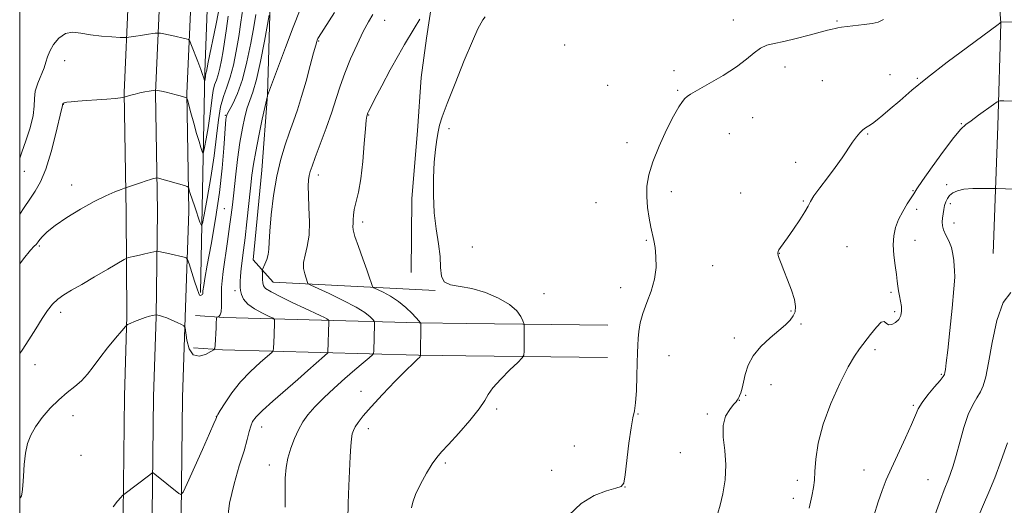
# Model space of a CAD drawing. Extents: x 2159800 to 2162700, y 327300 to 330200.
# Drawn here: x 2160000 to 2160330, y 327636 to 327799 of the extents above; entities that cross this region are included whole.
import ezdxf

# ---------------------------------------------------------------- set-up
doc = ezdxf.new("R2010")
doc.units = 0
doc.header["$MEASUREMENT"] = 0
for name, color, linetype, lineweight in [('32000', 7, 'Continuous', 0), ('DTM HARD BREAKLINE', 7, 'Continuous', 0), ('DTM SPOT ELEVATION', 2, 'Continuous', 13), ('INDEX CONTOUR', 41, 'Continuous', 13), ('INTERMEDIATE CONTOUR', 44, 'Continuous', 0)]:
    doc.layers.add(name, color=color, linetype=linetype, lineweight=lineweight)

msp = doc.modelspace()

# ---------------------------------------------------------------- linework, layer by layer
at = {"layer": '32000', "flags": 128}
msp.add_lwpolyline([(2160000, 327500), (2162500, 327500), (2162500, 330000), (2160000, 330000), (2160000, 327500)], dxfattribs=at)
at = {"layer": 'DTM HARD BREAKLINE'}
for points in [[(2160028.78, 327958.57, 1086.62), (2160040.13, 327936.81, 1089.41), (2160040.52, 327925.21, 1090.21), (2160040.34, 327911.59, 1091.69), (2160038.89, 327877.64, 1094.38), (2160037.92, 327840.74, 1097.46), (2160036.48, 327807.62, 1100.49), (2160035.03, 327774.63, 1103.9), (2160035.63, 327734.37, 1106.55), (2160035.95, 327699.79, 1109.86), (2160035.1, 327672.91, 1111.14), (2160034.53, 327623.8, 1112.42), (2160033.25, 327560.19, 1114.45), (2160031.18, 327518.66, 1115.49), (2160029.8, 327503.37, 1116.38)], [(2160078.72, 327957.28, 1090.73), (2160064.74, 327934.24, 1090.07), (2160060.37, 327921.63, 1091.02), (2160061.32, 327910.45, 1091.69), (2160059.87, 327876.92, 1094.38), (2160058.9, 327840, 1097.46), (2160057.46, 327806.7, 1100.49), (2160056.03, 327774.33, 1103.9), (2160056.62, 327734.87, 1106.55), (2160055.45, 327699.37, 1109.86), (2160054.6, 327672.49, 1111.14), (2160054.03, 327623.5, 1112.42), (2160052.75, 327559.51, 1114.45), (2160050.66, 327517.76, 1115.49), (2160050.8, 327503.29, 1116.38)], [(2160147.44, 327957.7, 1096.18), (2160096.82, 327958.82, 1091.54), (2160085.16, 327953.69, 1090.64), (2160077.68, 327945.86, 1090.07), (2160069.59, 327930.66, 1090.21), (2160067.23, 327909.6, 1090.59), (2160064.35, 327844.23, 1095.23), (2160062.03, 327781.49, 1101.76), (2160060.63, 327707.67, 1107.77)], [(2160139.23, 327708.33, 1119.94), (2160084.93, 327711.08, 1114.92), (2160078.17, 327718.54, 1113.22), (2160081.16, 327748.57, 1113.17), (2160083.04, 327773.86, 1111.99), (2160083.93, 327804.44, 1109.81), (2160083.13, 327826.6, 1107.58), (2160084.05, 327859.29, 1104.55), (2160082.77, 327885.15, 1101.05), (2160081.94, 327904.15, 1098.97), (2160083.09, 327912.05, 1099.02), (2160087.41, 327920.96, 1099.21), (2160090.67, 327929.36, 1098.73), (2160093.98, 327941.45, 1097.31), (2160095.13, 327949.35, 1095.51), (2160096.79, 327956.19, 1092.96)], [(2160317.53, 327956.84, 1109.88), (2160327.38, 327942.49, 1112.2), (2160328.81, 327929.81, 1114.75), (2160327.9, 327908.12, 1117.52), (2160327.08, 327885.6, 1119.42), (2160326.68, 327851.55, 1121.45), (2160326.88, 327823.04, 1122.82), (2160328.68, 327797.93, 1124.01), (2160327.76, 327763.33, 1126.66), (2160326.2, 327720.7, 1129.4)], [(2160052.39, 327954.25, 1089.42), (2160053.26, 327938.42, 1089.85), (2160052.11, 327930.52, 1090.18), (2160050.83, 327911.02, 1091.89), (2160049.38, 327877.28, 1094.58), (2160048.41, 327840.37, 1097.66), (2160046.97, 327807.16, 1100.69), (2160045.53, 327774.48, 1104.1), (2160046.12, 327734.92, 1106.75), (2160045.7, 327699.58, 1110.06), (2160044.85, 327672.7, 1111.34), (2160044.28, 327623.65, 1112.62), (2160043, 327559.85, 1114.65), (2160040.92, 327518.21, 1115.69), (2160040.3, 327503.33, 1116.58)], [(2160229.67, 327931.51, 1110.54), (2160230, 327869.27, 1115.04), (2160229.66, 327840.79, 1117.69), (2160222.17, 327831.92, 1118.16), (2160209.45, 327826.79, 1118.3), (2160196.23, 327823.78, 1118.49), (2160181.46, 327823.43, 1118.54), (2160172.49, 327823.53, 1118.44), (2160162.46, 327822.6, 1118.02), (2160145.01, 327818.58, 1117.55), (2160139.12, 327811.27, 1117.83), (2160136.27, 327792.84, 1118.59), (2160134.53, 327779.68, 1119.34), (2160133.26, 327761.76, 1119.58), (2160131.41, 327739.1, 1119.68), (2160131.12, 327714.32, 1119.34)], [(2160058.92, 327699.92, 1109.47), (2160068.41, 327699.28, 1110.18), (2160101.1, 327698.37, 1113.68), (2160133.79, 327697.46, 1117.94), (2160149.61, 327697.27, 1119.36), (2160197.07, 327696.71, 1120.92)], [(2160058.19, 327689.14, 1109.47), (2160067.9, 327688.49, 1110.18), (2160100.8, 327687.57, 1113.68), (2160133.57, 327686.66, 1117.94), (2160149.48, 327686.47, 1119.36), (2160196.94, 327685.91, 1120.92)]]:
    msp.add_polyline3d(points, dxfattribs=at)
at = {"layer": 'DTM SPOT ELEVATION'}
for p in [(2160122.24, 327798.85, 1116.79), (2160239.07, 327798.87, 1121.24), (2160273.89, 327798.59, 1121.83), (2160100.13, 327791.9, 1114.11), (2160182.6, 327790.57, 1120.05), (2160015.03, 327785.33, 1102.88), (2160219.17, 327781.95, 1121.64), (2160256.37, 327783.21, 1122.68), (2160268.9, 327778.58, 1123.14), (2160291.65, 327780.62, 1123.45), (2160300.79, 327779.41, 1123.85), (2160196.96, 327777.07, 1120.41), (2160220.48, 327775.39, 1121.84), (2160014.66, 327770.69, 1104.05), (2160068.95, 327766.95, 1107.9), (2160116.9, 327767.12, 1118.08), (2160245.54, 327766.26, 1122.87), (2160143.83, 327762.49, 1120.22), (2160315.49, 327764.25, 1125.88), (2160237.71, 327760.81, 1122.85), (2160284.1, 327760.69, 1124.1), (2160203.45, 327757.86, 1121.29), (2160001.58, 327748.24, 1102.77), (2160260.01, 327751.2, 1123.58), (2160100.01, 327746.95, 1116.55), (2160017.4, 327743.71, 1105.49), (2160299.29, 327741.72, 1125.88), (2160310.53, 327743.73, 1127.6), (2160218.32, 327741.38, 1122.74), (2160241.6, 327741.01, 1123.27), (2160262.57, 327738.25, 1123.89), (2160068.58, 327735.76, 1109.08), (2160193.08, 327737.78, 1120.6), (2160300.51, 327735.52, 1126.51), (2160311.78, 327737.39, 1128.34), (2160114.93, 327731.26, 1118.43), (2160313.04, 327730.97, 1128.65), (2160209.91, 327725.08, 1121.82), (2160299.97, 327725.14, 1126.66), (2160006.57, 327723.24, 1106.21), (2160151.64, 327722.91, 1120.63), (2160277.22, 327722.99, 1124.75), (2160254.56, 327720.8, 1124.03), (2160232.14, 327716.63, 1123.14), (2160201.39, 327709.24, 1121.22), (2160072.1, 327708.3, 1111.53), (2160175.7, 327707.3, 1120.36), (2160291.89, 327707.71, 1125.76), (2160013.78, 327701.01, 1108.48), (2160258.4, 327701.41, 1123.9), (2160293.18, 327701.19, 1125.71), (2160261.79, 327697.14, 1124.16), (2160239.47, 327692.44, 1123.59), (2160217.51, 327686.55, 1123.13), (2160286.61, 327688.54, 1126.37), (2160005.11, 327683.51, 1108.66), (2160308.84, 327680.26, 1127.85), (2160251.67, 327676.82, 1124.68), (2160114.3, 327674.52, 1117.35), (2160243.25, 327673.21, 1124.09), (2160241.1, 327671.52, 1124.02), (2160299.39, 327669.84, 1127.8), (2160017.91, 327666.44, 1110.77), (2160065.9, 327666.22, 1111.98), (2160159.77, 327668.65, 1120.3), (2160207.17, 327666.93, 1122.07), (2160230.4, 327666.98, 1123.79), (2160081.11, 327662.66, 1114.67), (2160116.78, 327662, 1118.52), (2160185.85, 327656.25, 1121.39), (2160020.55, 327653.16, 1111.24), (2160221.4, 327654.05, 1122.87), (2160083.63, 327649.93, 1115.49), (2160142.6, 327650.55, 1120.24), (2160178.22, 327648.13, 1121.66), (2160282.93, 327648.19, 1127.3), (2160202.8, 327642.5, 1122.01), (2160260.54, 327644.76, 1125.55), (2160304.32, 327644.97, 1129.11), (2160259.22, 327638.75, 1125.47)]:
    msp.add_point(p, dxfattribs=at)
at = {"layer": 'INDEX CONTOUR', "flags": 128}
for points, elevation in [([(2160083.615, 327800.483), (2160081.99, 327791.793), (2160080.661, 327785.0571), (2160079.308, 327778.942), (2160078.138, 327774.757), (2160077.14, 327771.949), (2160076.251, 327769.494), (2160075.414, 327766.514), (2160074.606, 327762.713), (2160073.809, 327757.94), (2160073.022, 327752.22), (2160072.296, 327746.279), (2160071.694, 327741.021), (2160071.248, 327737.03), (2160070.846, 327733.61), (2160070.344, 327729.749), (2160069.65, 327724.778), (2160068.229, 327714.741), (2160067.812, 327711.512), (2160067.611, 327709.298), (2160067.561, 327707.366), (2160067.589, 327705.178), (2160067.592, 327702.973), (2160067.459, 327701.185), (2160067.122, 327700.134), (2160066.689, 327699.667), (2160066.0929, 327699.448), (2160066.006, 327699.31), (2160065.973, 327698.987), (2160065.87, 327697.341), (2160065.786, 327695.822), (2160065.502, 327689.997), (2160065.405, 327689.023), (2160065.026, 327688.468), (2160064.04, 327687.855), (2160062.27, 327686.925), (2160060.125, 327686.284), (2160058.166, 327686.751), (2160056.827, 327688.828), (2160056.047, 327691.725), (2160055.399, 327695.828), (2160055.035, 327696.505), (2160054.235, 327696.945), (2160052.804, 327697.597), (2160051.016, 327698.389), (2160049.261, 327699.12), (2160047.859, 327699.629), (2160046.8479, 327699.937), (2160045.678, 327700.213), (2160044.457, 327699.96), (2160043.471, 327699.706), (2160042.081, 327699.266), (2160040.306, 327698.618), (2160038.479, 327697.905), (2160037.01, 327697.3149), (2160036.138, 327696.914), (2160035.411, 327696.28), (2160034.208, 327694.867), (2160032.103, 327692.326), (2160029.459, 327689.079), (2160026.8371, 327685.741), (2160024.651, 327682.809), (2160022.727, 327680.303), (2160020.743, 327678.125), (2160018.447, 327676.146), (2160015.862, 327674.118), (2160013.078, 327671.763), (2160010.218, 327668.904), (2160007.526, 327665.77), (2160005.278, 327662.69), (2160003.677, 327659.874), (2160002.627, 327657.052), (2160001.96, 327653.838), (2160001.522, 327650.026), (2160001.2259, 327646.137), (2160000.999, 327642.875), (2160000.782, 327640.762), (2160000.559, 327639.594), (2160000.325, 327638.985), (2160000.068, 327638.5969), (2159999.9999, 327638.534)], 1110), ([(2160155.925, 327800.013), (2160155.204, 327798.928), (2160154.599, 327797.983), (2160153.5381, 327795.936), (2160151.708, 327791.86), (2160148.973, 327785.299), (2160145.907, 327777.692), (2160143.258, 327770.947), (2160141.5879, 327766.475), (2160140.692, 327763.676), (2160140.1771, 327761.4511), (2160139.721, 327758.851), (2160139.288, 327755.529), (2160138.917, 327751.288), (2160138.656, 327746.054), (2160138.606, 327740.239), (2160138.881, 327734.377), (2160139.521, 327728.922), (2160140.279, 327724.006), (2160140.835, 327719.684), (2160141.022, 327716.023), (2160141.291, 327713.152), (2160142.248, 327711.216), (2160144.358, 327710.231), (2160147.528, 327709.703), (2160151.525, 327709.008), (2160156.042, 327707.672), (2160160.479, 327705.805), (2160164.157, 327703.665), (2160166.578, 327701.5071), (2160167.94, 327699.584), (2160168.619, 327698.148), (2160168.943, 327697.302), (2160169.0569, 327696.548), (2160169.059, 327695.2401), (2160168.972, 327688.04), (2160168.88, 327686.7), (2160168.336, 327685.719), (2160166.873, 327684.256), (2160164.257, 327681.737), (2160161.177, 327678.651), (2160158.556, 327675.755), (2160156.993, 327673.5429), (2160155.804, 327671.472), (2160153.984, 327668.7349), (2160150.859, 327664.835), (2160147.093, 327660.49), (2160143.678, 327656.727), (2160141.3389, 327654.237), (2160139.715, 327652.395), (2160138.175, 327650.239), (2160136.267, 327647.095), (2160134.267, 327643.432), (2160132.63, 327640), (2160131.69, 327637.394), (2160131.307, 327635.566)], 1120), ([(2160332.0799, 327707.618), (2160329.49, 327704.292), (2160327.386, 327698.238), (2160325.772, 327690.865), (2160324.564, 327684.099), (2160323.656, 327679.412), (2160322.85, 327676.437), (2160321.927, 327674.3539), (2160320.721, 327672.396), (2160319.303, 327670.036), (2160317.798, 327666.799), (2160316.322, 327662.4359), (2160314.948, 327657.578), (2160313.736, 327653.077), (2160312.73, 327649.596), (2160311.901, 327647.048), (2160311.202, 327645.156), (2160309.736, 327641.526), (2160308.504, 327638.259), (2160306.73, 327633.32)], 1130)]:
    msp.add_lwpolyline(points, dxfattribs=dict(at, elevation=elevation))
at = {"layer": 'INTERMEDIATE CONTOUR', "flags": 128}
for points, elevation in [([(2160067.668, 327806.858), (2160065.722, 327797.123), (2160063.165, 327784.773), (2160062.786, 327782.851), (2160062.573, 327781.625), (2160062.513, 327781.39), (2160062.382, 327781.028), (2160062.328, 327780.831), (2160062.289, 327780.5811), (2160062.209, 327779.9039), (2160061.986, 327778.617), (2160061.9651, 327778.581), (2160061.938, 327778.644), (2160061.59, 327779.773), (2160061.286, 327780.6829), (2160060.669, 327782.378), (2160059.671, 327785.0089), (2160057.582, 327790.42), (2160057.012, 327791.798), (2160056.551, 327792.363), (2160055.8, 327792.599), (2160050.986, 327793.67), (2160047.125, 327794.465), (2160046.589, 327794.559), (2160046.139, 327794.5579), (2160045.392, 327794.464), (2160042.363, 327794.04), (2160040.553, 327793.775), (2160038.902, 327793.519), (2160036.576, 327793.136), (2160035.977, 327793.052), (2160035.228, 327793.042), (2160033.686, 327793.0989), (2160030.927, 327793.226), (2160027.395, 327793.473), (2160023.748, 327793.9), (2160020.5219, 327794.4749), (2160017.742, 327794.794), (2160015.309, 327794.359), (2160013.159, 327792.855), (2160011.378, 327790.689), (2160010.087, 327788.452), (2160009.328, 327786.576), (2160008.813, 327784.848), (2160008.172, 327782.897), (2160006.053, 327777.759), (2160005.233, 327775.093), (2160004.949, 327772.653), (2160004.859, 327770.086), (2160004.474, 327766.905), (2160003.456, 327762.84), (2160002.071, 327758.494), (2160000.738, 327754.687), (2159999.9999, 327752.675)], 1102), ([(2160074.774, 327802.704), (2160074.128, 327798.209), (2160073.4, 327793.398), (2160072.567, 327788.493), (2160071.62, 327783.818), (2160070.554, 327779.723), (2160069.392, 327776.3889), (2160068.257, 327773.3211), (2160067.299, 327769.854), (2160066.602, 327765.438), (2160065.983, 327759.974), (2160065.191, 327753.478), (2160064.0719, 327746.178), (2160062.849, 327739.148), (2160061.839, 327733.676), (2160061.255, 327730.741), (2160060.884, 327730.1031), (2160060.409, 327731.213), (2160058.636, 327736.292), (2160057.751, 327738.894), (2160057.149, 327740.757), (2160056.801, 327741.9249), (2160056.621, 327742.587), (2160056.486, 327742.933), (2160056.118, 327743.152), (2160055.2029, 327743.4321), (2160046.073, 327746.071), (2160045.834, 327746.074), (2160045.494, 327745.992), (2160044.869, 327745.819), (2160043.858, 327745.5201), (2160042.377, 327745.054), (2160040.44, 327744.411), (2160035.828, 327742.8351), (2160035.092, 327742.569), (2160033.9499, 327742.141), (2160031.889, 327741.343), (2160028.874, 327740.044), (2160024.986, 327738.134), (2160020.419, 327735.594), (2160015.807, 327732.78), (2160011.892, 327730.137), (2160009.2329, 327728.026), (2160007.646, 327726.458), (2160006.758, 327725.3621), (2160006.233, 327724.648), (2160005.869, 327724.175), (2160005.499, 327723.783), (2160004.905, 327723.218), (2160003.658, 327721.83), (2160001.277, 327718.873), (2159999.9999, 327717.207)], 1106), ([(2160079.151, 327800.808), (2160078.4581, 327796.661), (2160077.448, 327791.101), (2160076.143, 327784.849), (2160074.6139, 327778.957), (2160072.96, 327774.2821), (2160071.405, 327770.891), (2160069.5249, 327767.39), (2160069.245, 327766.743), (2160069.157, 327766.305), (2160069.08, 327765.628), (2160068.954, 327764.097), (2160068.406, 327756.027), (2160067.831, 327749.253), (2160066.9, 327741.156), (2160065.57, 327732.295), (2160064.106, 327723.776), (2160062.848, 327716.8411), (2160062.055, 327712.392), (2160061.65, 327709.977), (2160061.388, 327708.186), (2160061.3519, 327707.853), (2160061.343, 327707.412), (2160061.309, 327707.176), (2160061.203, 327706.968), (2160061.002, 327706.818), (2160060.748, 327706.727), (2160060.505, 327706.685), (2160060.295, 327706.7621), (2160059.998, 327707.328), (2160059.458, 327708.828), (2160058.588, 327711.48), (2160056.766, 327717.225), (2160056.264, 327718.706), (2160055.824, 327719.306), (2160055.068, 327719.537), (2160050.258, 327720.57), (2160046.613, 327721.417), (2160046.116, 327721.5179), (2160045.681, 327721.49), (2160044.933, 327721.311), (2160041.915, 327720.553), (2160040.149, 327720.131), (2160038.581, 327719.784), (2160036.44, 327719.351), (2160035.866, 327719.199), (2160034.977, 327718.737), (2160029.493, 327715.466), (2160025.105, 327712.8631), (2160020.814, 327710.3601), (2160017.386, 327708.408), (2160014.775, 327706.851), (2160012.7291, 327705.383), (2160011.001, 327703.715), (2160009.346, 327701.629), (2160007.522, 327698.925), (2160005.367, 327695.523), (2160003.04, 327691.8269), (2160000.781, 327688.36), (2159999.9999, 327687.258)], 1108), ([(2160093.939, 327802.43), (2160091.631, 327796.477), (2160089.0539, 327789.698), (2160083.033, 327773.672), (2160082.998, 327773.524), (2160081.2959, 327765.692), (2160080.128, 327760.1741), (2160079.064, 327754.859), (2160078.3271, 327750.64), (2160077.814, 327746.9), (2160077.34, 327742.648), (2160076.13, 327731.309), (2160075.53, 327725.912), (2160075.036, 327721.808), (2160074.351, 327716.532), (2160074.127, 327714.595), (2160073.971, 327712.94), (2160073.879, 327711.564), (2160073.85, 327710.435), (2160073.891, 327709.403), (2160074.009, 327708.283), (2160074.269, 327706.941), (2160074.95, 327705.414), (2160076.383, 327703.789), (2160078.722, 327702.167), (2160081.391, 327700.721), (2160083.6329, 327699.641), (2160084.882, 327699.019), (2160085.335, 327698.56), (2160085.383, 327697.871), (2160085.238, 327693.264), (2160085.049, 327688.875), (2160084.948, 327688.206), (2160084.429, 327687.55), (2160083.049, 327686.346), (2160080.538, 327684.176), (2160077.323, 327681.198), (2160074.007, 327677.714), (2160071.108, 327674.06), (2160068.812, 327670.705), (2160067.218, 327668.1539), (2160066.362, 327666.741), (2160066.019, 327666.134), (2160065.896, 327665.83), (2160065.692, 327665.282), (2160065.051, 327663.755), (2160063.61, 327660.469), (2160061.196, 327655.068), (2160056.074, 327643.692), (2160054.733, 327640.823), (2160054.0089, 327639.951), (2160053.281, 327640.331), (2160045.231, 327646.859), (2160044.719, 327647.2169), (2160044.284, 327647.161), (2160043.554, 327646.643), (2160034.874, 327640.023), (2160034.486, 327639.652), (2160033.857, 327638.97), (2160032.749, 327637.724), (2160031.307, 327635.925)], 1112), ([(2160105.504, 327801.402), (2160100.107, 327793.057), (2160099.942, 327792.748), (2160099.811, 327792.454), (2160099.687, 327792.139), (2160099.522, 327791.666), (2160099.175, 327790.487), (2160098.484, 327787.952), (2160097.351, 327783.689), (2160095.929, 327778.4449), (2160094.438, 327773.251), (2160093.043, 327768.876), (2160091.709, 327765.064), (2160090.348, 327761.3), (2160088.906, 327757.126), (2160087.47, 327752.303), (2160086.16, 327746.6471), (2160085.082, 327740.174), (2160084.277, 327733.697), (2160083.767, 327728.2319), (2160083.54, 327724.508), (2160083.424, 327722.112), (2160083.208, 327720.348), (2160082.75, 327718.673), (2160082.1739, 327717.152), (2160081.391, 327715.351), (2160081.295, 327714.913), (2160081.301, 327714.319), (2160081.3949, 327712.054), (2160081.465, 327710.868), (2160081.637, 327709.94), (2160082.37, 327709.045), (2160084.212, 327707.856), (2160087.473, 327706.16), (2160091.503, 327704.2109), (2160095.414, 327702.378), (2160100.6749, 327699.938), (2160102.113, 327699.245), (2160102.938, 327698.799), (2160103.327, 327698.536), (2160103.471, 327698.398), (2160103.529, 327698.269), (2160103.539, 327697.812), (2160103.254, 327687.535), (2160103.198, 327687.454), (2160102.088, 327686.493), (2160096.5281, 327681.486), (2160093.143, 327678.503), (2160084.856, 327671.307), (2160081.385, 327668.187), (2160079.202, 327665.998), (2160078.04, 327664.413), (2160077.421, 327662.924), (2160076.911, 327661.048), (2160076.236, 327658.412), (2160075.167, 327654.672), (2160073.5859, 327649.62), (2160071.831, 327643.6), (2160070.351, 327637.093), (2160069.482, 327630.585)], 1114), ([(2160069.881, 327800.149), (2160069.237, 327796.096), (2160068.141, 327788.584), (2160067.628, 327785.428), (2160067.1, 327782.75), (2160066.533, 327780.556), (2160065.919, 327778.795), (2160065.32, 327777.174), (2160064.814, 327775.343), (2160064.446, 327773.01), (2160064.118, 327770.123), (2160063.7, 327766.691), (2160063.109, 327762.834), (2160062.4629, 327759.121), (2160061.929, 327756.23), (2160061.621, 327754.679), (2160061.425, 327754.342), (2160061.174, 327754.928), (2160060.731, 327756.208), (2160060.086, 327758.187), (2160059.26, 327760.929), (2160058.301, 327764.359), (2160057.363, 327767.853), (2160056.22, 327772.192), (2160056.055, 327772.765), (2160055.991, 327772.859), (2160053.822, 327773.497), (2160052.371, 327773.906), (2160050.729, 327774.334), (2160049.061, 327774.722), (2160047.563, 327775.04), (2160045.59, 327775.43), (2160045.523, 327775.432), (2160043.3811, 327775.074), (2160041.924, 327774.808), (2160040.303, 327774.476), (2160038.694, 327774.099), (2160037.262, 327773.732), (2160034.999, 327773.0909), (2160034.864, 327773.0399), (2160034.55, 327772.946), (2160033.731, 327772.812), (2160032.031, 327772.643), (2160029.239, 327772.445), (2160025.818, 327772.2289), (2160022.4, 327772.002), (2160019.513, 327771.775), (2160017.29, 327771.553), (2160015.76, 327771.342), (2160014.909, 327771.149), (2160014.551, 327770.981), (2160014.456, 327770.848), (2160014.3861, 327770.525), (2160014.295, 327770.1889), (2160013.991, 327768.958), (2160012.091, 327760.917), (2160010.5099, 327754.751), (2160008.741, 327748.98), (2160006.946, 327744.707), (2160005.156, 327741.589), (2160003.369, 327738.923), (2160001.544, 327736.138), (2159999.9999, 327733.937)], 1104), ([(2160118.355, 327800.717), (2160116.861, 327798.3219), (2160115.113, 327795.047), (2160113.035, 327790.753), (2160110.866, 327785.901), (2160108.919, 327781.106), (2160107.398, 327776.787), (2160106.064, 327772.597), (2160104.5699, 327767.998), (2160102.69, 327762.692), (2160100.706, 327757.354), (2160099.022, 327752.903), (2160097.94, 327749.992), (2160097.346, 327748.21), (2160097.023, 327746.885), (2160096.798, 327745.39), (2160096.681, 327743.306), (2160096.723, 327740.262), (2160096.9269, 327736.078), (2160097.089, 327731.336), (2160096.95, 327726.809), (2160096.3649, 327723.103), (2160095.6179, 327720.153), (2160095.107, 327717.726), (2160095.116, 327715.638), (2160095.4841, 327713.893), (2160096.45, 327711.043), (2160096.546, 327710.719), (2160096.707, 327710.505), (2160097.529, 327710.081), (2160103.646, 327707.289), (2160108.402, 327705.028), (2160112.74, 327702.7679), (2160115.694, 327700.901), (2160117.405, 327699.503), (2160118.291, 327698.572), (2160118.721, 327698.051), (2160118.874, 327697.657), (2160118.88, 327697.055), (2160118.667, 327688.055), (2160118.5949, 327687.317), (2160118.187, 327686.728), (2160117.094, 327685.782), (2160115.067, 327684.088), (2160112.26, 327681.708), (2160108.927, 327678.817), (2160105.343, 327675.608), (2160101.859, 327672.3489), (2160098.8491, 327669.323), (2160096.573, 327666.7111), (2160094.859, 327664.284), (2160093.42, 327661.706), (2160092.045, 327658.737), (2160090.806, 327655.504), (2160089.848, 327652.227), (2160089.273, 327649.009), (2160089.002, 327645.4769), (2160088.916, 327641.137), (2160088.912, 327635.706)], 1116), ([(2160134.058, 327799.206), (2160132.207, 327796.023), (2160128.934, 327790.713), (2160126.865, 327787.152), (2160124.1631, 327782.213), (2160121.302, 327776.828), (2160118.926, 327772.287), (2160117.514, 327769.553), (2160116.876, 327768.28), (2160116.656, 327767.796), (2160116.4, 327767.086), (2160116.286, 327766.6579), (2160116.11, 327765.375), (2160115.846, 327762.464), (2160115.47, 327757.502), (2160114.959, 327751.47), (2160114.293, 327745.695), (2160113.4871, 327741.221), (2160112.087, 327735.486), (2160111.806, 327733.511), (2160111.741, 327731.939), (2160111.726, 327730.746), (2160111.672, 327729.808), (2160111.783, 327728.589), (2160112.339, 327726.45), (2160113.501, 327723.016), (2160114.969, 327718.969), (2160116.328, 327715.255), (2160117.252, 327712.615), (2160117.784, 327710.974), (2160118.057, 327710.05), (2160118.246, 327709.562), (2160118.691, 327709.212), (2160121.738, 327707.784), (2160124.284, 327706.438), (2160126.975, 327704.692), (2160129.426, 327702.638), (2160131.459, 327700.603), (2160133.82, 327698.029), (2160134.228, 327697.624), (2160134.433, 327697.466), (2160134.455, 327697.431), (2160134.458, 327697.376), (2160134.237, 327686.48), (2160134.217, 327686.348), (2160134.165, 327686.196), (2160134.062, 327686.032), (2160133.87, 327685.824), (2160133.549, 327685.531), (2160132.9839, 327685.034), (2160131.781, 327683.901), (2160129.4689, 327681.62), (2160125.824, 327677.925), (2160121.59, 327673.534), (2160117.751, 327669.409), (2160115.071, 327666.306), (2160113.418, 327664.146), (2160112.436, 327662.642), (2160111.815, 327661.484), (2160111.42, 327660.282), (2160111.163, 327658.623), (2160110.963, 327656.151), (2160110.775, 327652.738), (2160110.314, 327642.928), (2160110.077, 327637.09), (2160109.925, 327631.431)], 1118), ([(2160289.447, 327799.062), (2160287.602, 327798.211), (2160285.593, 327797.756), (2160282.886, 327797.391), (2160277.208, 327796.754), (2160275.345, 327796.483), (2160274.116, 327796.244), (2160273.185, 327796.032), (2160272.192, 327795.821), (2160270.688, 327795.481), (2160268.2, 327794.86), (2160264.475, 327793.876), (2160260.14, 327792.745), (2160256.042, 327791.759), (2160252.827, 327791.093), (2160250.338, 327790.479), (2160248.218, 327789.532), (2160246.096, 327787.957), (2160243.552, 327785.803), (2160240.153, 327783.206), (2160235.711, 327780.352), (2160231.023, 327777.621), (2160227.131, 327775.439), (2160224.7899, 327774.092), (2160223.603, 327773.291), (2160222.8839, 327772.606), (2160222.037, 327771.5971), (2160220.813, 327769.791), (2160219.054, 327766.708), (2160216.7161, 327762.106), (2160214.22, 327756.699), (2160212.102, 327751.44), (2160210.777, 327747.047), (2160210.176, 327743.306), (2160210.109, 327739.767), (2160210.396, 327736.117), (2160210.892, 327732.582), (2160211.459, 327729.523), (2160212.4541, 327725.059), (2160212.867, 327722.704), (2160213.191, 327719.666), (2160213.228, 327716.063), (2160212.741, 327712.145), (2160211.605, 327708.149), (2160210.147, 327704.2591), (2160208.806, 327700.647), (2160207.92, 327697.447), (2160207.436, 327694.647), (2160207.2, 327692.196), (2160207.076, 327689.96), (2160207.0011, 327687.457), (2160206.929, 327684.12), (2160206.818, 327679.652), (2160206.638, 327674.838), (2160206.359, 327670.732), (2160205.962, 327667.989), (2160205.449, 327665.65), (2160204.829, 327662.355), (2160204.128, 327657.24), (2160202.863, 327646.563), (2160202.396, 327643.818), (2160201.558, 327642.651), (2160199.752, 327642.078), (2160196.586, 327641.226), (2160192.487, 327639.65), (2160188.086, 327637.018), (2160184.001, 327633.123)], 1122), ([(2160340.026, 327798.393), (2160328.67, 327798.141), (2160328.642, 327798.097), (2160328.56, 327798.018), (2160328.354, 327797.848), (2160327.84, 327797.456), (2160317.516, 327789.813), (2160310.775, 327784.758), (2160304.203, 327779.685), (2160298.9, 327775.368), (2160294.838, 327771.8809), (2160291.707, 327769.1261), (2160289.231, 327767.005), (2160287.271, 327765.424), (2160285.723, 327764.293), (2160284.481, 327763.499), (2160283.434, 327762.852), (2160282.466, 327762.139), (2160281.469, 327761.169), (2160280.355, 327759.824), (2160279.039, 327758.0031), (2160275.526, 327752.793), (2160273.243, 327749.554), (2160270.6421, 327746.075), (2160268.109, 327742.744), (2160266.115, 327740.012), (2160264.947, 327738.133), (2160264.156, 327736.596), (2160263.109, 327734.696), (2160261.362, 327731.958), (2160259.243, 327728.835), (2160257.266, 327726.009), (2160254.926, 327722.732), (2160254.3791, 327721.932), (2160254.077, 327721.363), (2160253.991, 327720.817), (2160254.119, 327720.093), (2160254.466, 327718.997), (2160255.085, 327717.352), (2160256.034, 327714.985), (2160257.305, 327711.853), (2160258.613, 327708.429), (2160259.601, 327705.315), (2160259.99, 327702.961), (2160259.808, 327701.224), (2160259.159, 327699.807), (2160258.104, 327698.431), (2160256.538, 327696.876), (2160254.31, 327694.936), (2160251.405, 327692.469), (2160248.3291, 327689.586), (2160245.722, 327686.458), (2160244.055, 327683.2711), (2160243.1249, 327680.247), (2160242.5601, 327677.624), (2160242.058, 327675.583), (2160241.593, 327674.096), (2160241.206, 327673.084), (2160240.927, 327672.456), (2160240.731, 327672.087), (2160240.403, 327671.571), (2160240.018, 327671.069), (2160239.207, 327670.115), (2160237.889, 327668.515), (2160236.516, 327666.191), (2160235.676, 327663.096), (2160235.75, 327659.222), (2160236.289, 327654.746), (2160236.6411, 327649.884), (2160236.323, 327644.904), (2160235.5329, 327640.2541), (2160234.641, 327636.432), (2160233.954, 327633.775)], 1124), ([(2160334.519, 327771.75), (2160329.69, 327771.894), (2160328.428, 327771.883), (2160327.528, 327771.558), (2160326.221, 327770.641), (2160321.263, 327766.996), (2160318.774, 327765.2), (2160316.968, 327763.88), (2160315.306, 327762.318), (2160313.005, 327759.54), (2160309.576, 327754.982), (2160305.735, 327749.695), (2160302.494, 327745.133), (2160300.575, 327742.344), (2160299.539, 327740.739), (2160298.654, 327739.318), (2160297.37, 327737.301), (2160295.852, 327734.784), (2160294.446, 327732.082), (2160293.435, 327729.421), (2160292.862, 327726.677), (2160292.707, 327723.639), (2160292.92, 327720.21), (2160293.331, 327716.75), (2160293.74, 327713.733), (2160294, 327711.489), (2160294.18, 327709.78), (2160294.405, 327708.225), (2160294.755, 327706.527), (2160295.14, 327704.731), (2160295.4259, 327702.969), (2160295.486, 327701.35), (2160295.223, 327699.9009), (2160294.546, 327698.628), (2160293.436, 327697.573), (2160292.158, 327696.908), (2160291.048, 327696.841), (2160290.314, 327697.411), (2160289.661, 327697.973), (2160288.666, 327697.714), (2160287.044, 327696.083), (2160285.056, 327693.59), (2160281.431, 327688.829), (2160279.752, 327686.381), (2160277.619, 327682.712), (2160274.78, 327677.19), (2160271.731, 327670.471), (2160269.156, 327663.533), (2160267.566, 327657.226), (2160266.781, 327651.8911), (2160266.449, 327647.741), (2160266.248, 327644.801), (2160265.97, 327642.331), (2160265.4379, 327639.404), (2160264.5411, 327635.3979)], 1126), ([(2160339.43, 327742.054), (2160327.251, 327742.4709), (2160326.446, 327742.488), (2160325, 327742.508), (2160322.461, 327742.527), (2160319.338, 327742.465), (2160316.376, 327742.224), (2160314.162, 327741.732), (2160312.639, 327741.021), (2160311.587, 327740.149), (2160310.819, 327739.162), (2160310.259, 327738.053), (2160309.864, 327736.804), (2160309.588, 327735.417), (2160309.391, 327733.976), (2160309.232, 327732.586), (2160309.107, 327731.309), (2160309.147, 327730.031), (2160309.519, 327728.597), (2160310.311, 327726.887), (2160311.295, 327724.926), (2160312.161, 327722.774), (2160312.681, 327720.519), (2160312.934, 327718.358), (2160313.0811, 327716.514), (2160313.226, 327714.977), (2160313.264, 327712.81), (2160313.035, 327708.845), (2160312.448, 327702.426), (2160311.672, 327694.962), (2160310.943, 327688.376), (2160310.443, 327684.1359), (2160310.149, 327681.894), (2160309.987, 327680.844), (2160309.837, 327680.235), (2160309.404, 327679.525), (2160308.353, 327678.229), (2160306.5009, 327676.038), (2160304.301, 327673.368), (2160302.361, 327670.812), (2160301.089, 327668.733), (2160300.1001, 327666.557), (2160298.805, 327663.477), (2160296.801, 327658.987), (2160292.141, 327648.844), (2160290.368, 327644.878), (2160288.948, 327641.387), (2160287.61, 327637.581), (2160286.143, 327632.865)], 1128), ([(2160330.964, 327657.3), (2160328.855, 327651.382), (2160326.668, 327645.575), (2160324.685, 327640.741), (2160322.923, 327636.7), (2160321.336, 327633.011)], 1132)]:
    msp.add_lwpolyline(points, dxfattribs=dict(at, elevation=elevation))

doc.saveas('drawing.dxf')
